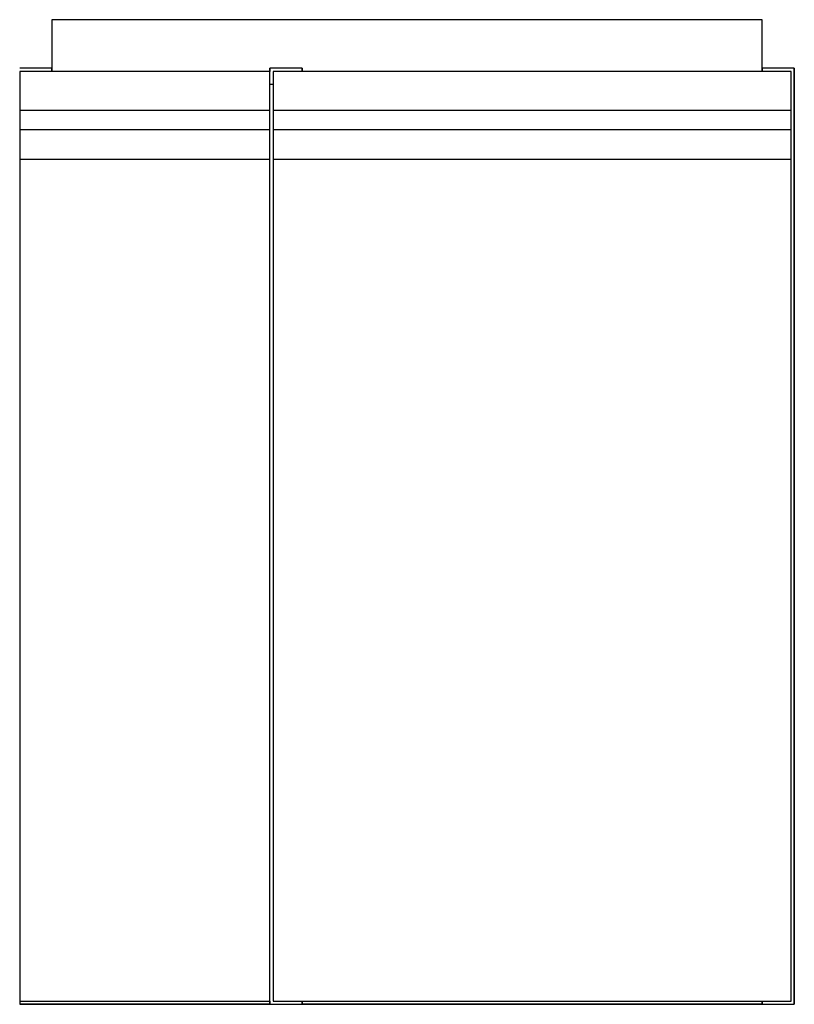
# Model space of a CAD drawing. Extents: x -240 to 240, y -305 to 305.
import ezdxf

# ---------------------------------------------------------------- set-up
doc = ezdxf.new("R2010")
doc.units = 0
doc.header["$MEASUREMENT"] = 0

msp = doc.modelspace()

# ---------------------------------------------------------------- linework, layer by layer
at = {"linetype": 'Continuous'}
for p, q in [((-220, 305), (-220, 273)), ((220, 305), (-220, 305)), ((220, 273), (220, 305)), ((-220, 275), (-240, 275)), ((-220, 273), (-220, 275)), ((-220, 275), (-220, 273)), ((-85, 275), (-85, 273)), ((-65, 275), (-85, 275)), ((-85, 273), (-85, 275)), ((-65, 273), (-65, 275)), ((-65, 275), (-65, 273)), ((240, 275), (220, 275)), ((220, 275), (220, 273)), ((220, 273), (220, 275)), ((240, -305), (240, 275)), ((240, 275), (240, -305)), ((-240, 273), (-240, 249)), ((-84.999999, 273), (-240, 273)), ((-84.999999, 249), (-84.999999, 273)), ((-83.000001, 273), (-83.000001, 249)), ((238, 273), (-83.000001, 273)), ((238, 249), (238, 273)), ((-85, 265), (-83.000001, 265)), ((-240, 249), (-85, 249)), ((-240, 249), (-240, 237)), ((-84.999999, 237), (-84.999999, 249)), ((-83.000001, 249), (238, 249)), ((-83.000001, 249), (-83.000001, 237)), ((238, 237), (238, 249)), ((-240, 237), (-240, 218.54252)), ((-240, 237), (-85, 237)), ((-84.999999, 218.54252), (-84.999999, 237)), ((-83.000001, 237), (-83.000001, 218.54252)), ((-83.000001, 237), (238, 237)), ((238, 218.54252), (238, 237)), ((-240, 218.54252), (-240, -303)), ((-240, 218.54252), (-85, 218.54252)), ((-84.999999, -303), (-84.999999, 218.54252)), ((-83.000001, 218.54252), (-83.000001, -303)), ((-83.000001, 218.54252), (238, 218.54252)), ((238, -303), (238, 218.54252)), ((-240, -303), (-85, -303)), ((-240, -303), (-240, -305)), ((-240, -305), (-85, -305)), ((-85, -305), (-240, -305)), ((-85, -303), (-85, -305)), ((-85, -305), (-85, -303)), ((-85, -305), (-85, -303)), ((-85, -305), (-65, -305)), ((-83.000001, -303), (238, -303)), ((-65, -305), (-65, -303)), ((-65, -303), (-65, -305)), ((-65, -303), (-65, -305)), ((-65, -305), (220, -305)), ((220, -305), (-65, -305)), ((220, -305), (220, -303)), ((220, -303), (220, -305)), ((220, -305), (220, -303)), ((220, -305), (240, -305))]:
    msp.add_line(p, q, dxfattribs=at)

doc.saveas('drawing.dxf')
